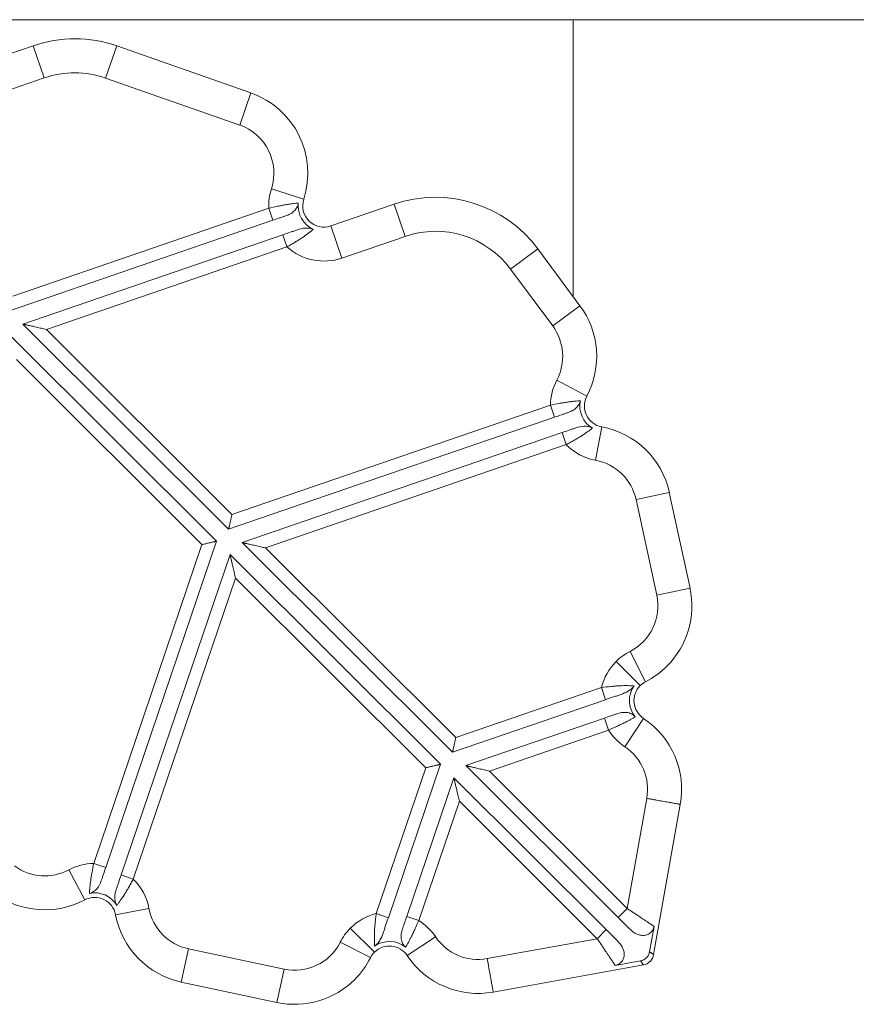
# Model space of a CAD drawing. Extents: x -4632 to 4645, y -8909 to 6268.
# Drawn here: x 119 to 316, y -277 to -45 of the extents above; entities that cross this region are included whole.
import ezdxf

# ---------------------------------------------------------------- set-up
doc = ezdxf.new("R2010")
doc.units = 0
doc.header["$LTSCALE"] = 5
doc.layers.add('Lg_prod', color=40, linetype='CONTINUOUS')

msp = doc.modelspace()

# ---------------------------------------------------------------- linework, layer by layer
at = {"layer": 'Lg_prod', "linetype": 'Continuous', "lineweight": 0}
for p, q in [((104.07, -45.44), (595.81, -45.44)), ((249.39, -110.57), (249.39, -45.44)), ((70.94, -69.21), (122.33, -51.57)), ((124.92, -59.13), (122.33, -51.57)), ((139.33, -59.17), (141.97, -51.62)), ((141.97, -51.62), (173.54, -62.67)), ((124.92, -59.13), (81.12, -74.17)), ((170.9, -70.22), (139.33, -59.17)), ((170.9, -70.22), (173.54, -62.67)), ((178.36, -85.24), (185.97, -87.7)), ((117.53, -110.47), (177.74, -89.8)), ((178.71, -92.63), (177.74, -89.8)), ((192.35, -93.96), (207.24, -88.85)), ((209.84, -96.42), (207.24, -88.85)), ((178.71, -92.63), (116.74, -113.91)), ((194.95, -101.53), (192.35, -93.96)), ((119.9, -117.06), (181.05, -96.06)), ((181.05, -96.06), (182.03, -98.9)), ((209.84, -96.42), (194.95, -101.53)), ((182.03, -98.9), (125.42, -118.33)), ((234.66, -104.13), (241.09, -99.37)), ((241.09, -99.37), (250.99, -112.74)), ((244.56, -117.5), (234.66, -104.13)), ((244.56, -117.5), (250.99, -112.74)), ((168.3, -165.31), (119.9, -117.06)), ((117.07, -119.89), (165.48, -168.14)), ((125.42, -118.33), (169.09, -161.86)), ((162.03, -168.95), (118.36, -125.41)), ((245.53, -130.25), (252.6, -133.99)), ((169.09, -161.86), (244.02, -136.14)), ((245, -138.98), (244.02, -136.14)), ((249.39, -135.25), (249.39, -135.25)), ((245, -138.98), (168.3, -165.31)), ((249.39, -137.32), (249.39, -137.32)), ((254.65, -149.11), (256.11, -141.25)), ((171.46, -168.46), (246.77, -142.6)), ((246.77, -142.6), (247.74, -145.43)), ((247.74, -145.43), (176.98, -169.73)), ((249.39, -144.53), (249.39, -144.53)), ((264.19, -158.37), (272.01, -156.68)), ((272.01, -156.68), (276.88, -179.16)), ((269.06, -180.85), (264.19, -158.37)), ((136.54, -243.96), (162.03, -168.95)), ((165.48, -168.14), (139.38, -244.92)), ((220.97, -217.82), (171.46, -168.46)), ((143.01, -246.68), (168.63, -171.29)), ((168.63, -171.29), (218.15, -220.65)), ((176.98, -169.73), (221.77, -214.37)), ((169.92, -176.81), (145.85, -247.65)), ((214.71, -221.46), (169.92, -176.81)), ((269.06, -180.85), (276.88, -179.16)), ((262.78, -194.08), (266.42, -201.21)), ((265.15, -202.13), (259.48, -196.48)), ((221.77, -214.37), (256.05, -202.6)), ((257.03, -205.44), (256.05, -202.6)), ((257.03, -205.44), (220.97, -217.82)), ((224.13, -220.96), (256.73, -209.77)), ((256.73, -209.77), (257.7, -212.61)), ((261.52, -216.51), (265.93, -209.83)), ((257.7, -212.61), (229.66, -222.24)), ((203.05, -255.78), (214.71, -221.46)), ((218.15, -220.65), (205.89, -256.74)), ((260, -256.72), (224.13, -220.96)), ((229.66, -222.24), (262.12, -254.59)), ((210.22, -256.43), (221.31, -223.8)), ((221.31, -223.8), (257.17, -259.55)), ((222.6, -229.32), (213.06, -257.39)), ((255.06, -261.68), (222.6, -229.32)), ((262.12, -254.59), (266.71, -228.66)), ((274.58, -230.07), (268.32, -265.42)), ((134.43, -252.54), (130.66, -245.48)), ((136.54, -243.96), (139.38, -244.92)), ((145.85, -247.65), (143.01, -246.68)), ((141.69, -256.03), (149.55, -254.55)), ((260, -256.72), (262.12, -254.59)), ((203.05, -255.78), (205.89, -256.74)), ((213.06, -257.39), (210.22, -256.43)), ((202.6, -264.87), (196.94, -259.22)), ((267.35, -264.77), (268.41, -258.77)), ((210.31, -265.63), (216.97, -261.2)), ((229.14, -266.35), (255.06, -261.68)), ((255.06, -261.68), (257.17, -259.55)), ((157.17, -271.88), (158.84, -264.06)), ((158.84, -264.06), (181.34, -268.85)), ((201.68, -266.14), (194.54, -262.53)), ((265.9, -267.85), (230.57, -274.22)), ((259.25, -267.96), (265.25, -266.88)), ((179.67, -276.68), (181.34, -268.85)), ((179.67, -276.68), (157.17, -271.88))]:
    msp.add_line(p, q, dxfattribs=at)
for centre, radius, start, end in [((132.07, -79.94), 30, 70.7197, 108.9502), ((132.07, -79.94), 22, 70.7197, 108.9502), ((166.94, -81.54), 20, 342.0803, 70.7197), ((166.94, -81.54), 12, 342.0803, 70.7197), ((190.73, -89.24), 13, 162.0803, 182.4664), ((190.73, -89.24), 5, 162.0803, 288.9502), ((216.98, -117.23), 30, 36.5333, 108.9502), ((190.73, -89.24), 6.07, 173.8005, 245.6462), ((216.98, -117.23), 22, 36.5333, 108.9502), ((190.73, -89.24), 13, 227.9946, 288.9502), ((234.92, -124.64), 20, 332.1304, 36.5333), ((234.92, -124.64), 12, 332.1304, 36.5333), ((257.02, -136.33), 13, 152.1304, 179.1563), ((257.02, -136.33), 5, 152.1304, 259.5013), ((257.02, -136.33), 6.07, 168.466, 239.1647), ((252.47, -160.91), 20, 12.2126, 79.5013), ((257.02, -136.33), 13, 224.4554, 259.5013), ((252.47, -160.91), 12, 12.2126, 79.5013), ((257.33, -183.39), 20, 315.0903, 12.2126), ((257.33, -183.39), 12, 297.0163, 12.2126), ((268.69, -205.66), 13, 117.0163, 135.0903), ((268.69, -205.66), 13, 135.0903, 166.3857), ((257.33, -183.39), 20, 297.0163, 315.0903), ((268.69, -205.66), 5, 117.0163, 135.0903), ((268.69, -205.66), 6.07, 145.1638, 219.185), ((268.69, -205.66), 5, 135.0903, 236.532), ((254.9, -226.52), 20, 349.7629, 56.532), ((268.69, -205.66), 13, 212.3051, 236.532), ((254.9, -226.52), 12, 349.7063, 56.532), ((125.02, -234.89), 12, 233.6472, 298.0501), ((136.78, -256.95), 13, 91.0242, 118.0501), ((136.78, -256.95), 13, 10.6792, 45.7251), ((125.02, -234.89), 20, 233.6472, 298.0501), ((136.78, -256.95), 5, 10.6792, 118.0501), ((136.78, -256.95), 6.07, 31.0158, 101.7146), ((161.34, -252.32), 12, 190.6792, 257.968), ((161.34, -252.32), 20, 190.6792, 257.968), ((206.14, -268.4), 13, 103.7948, 135.0903), ((206.14, -268.4), 13, 135.0903, 153.1642), ((206.14, -268.4), 13, 33.6486, 57.8754), ((226.96, -254.55), 12, 213.6486, 280.4743), ((183.84, -257.12), 12, 257.968, 333.1642), ((206.14, -268.4), 5, 33.6486, 135.0903), ((206.14, -268.4), 6.07, 50.9955, 125.0167), ((183.84, -257.12), 20, 315.0903, 333.1642), ((206.14, -268.4), 5, 135.0903, 153.1642), ((226.96, -254.55), 20, 213.6486, 280.4176), ((265.37, -264.9), 3, 315.0903, 349.9576), ((265.37, -264.9), 3, 280.2229, 315.0903), ((183.84, -257.12), 20, 257.968, 315.0903)]:
    msp.add_arc(centre, radius, start, end, dxfattribs=at)
for points, knots in [([(177.74, -89.8), (178.43, -89.64), (179.12, -89.49), (180.12, -89.28), (180.45, -89.22), (181.1, -89.09), (181.41, -89.04), (182.02, -88.93), (182.31, -88.88), (182.87, -88.8), (183.14, -88.76), (183.89, -88.66), (184.33, -88.61), (184.69, -88.58)], [0, 0, 0, 0, 0.002111225, 0.002111225, 0.003166837, 0.003166837, 0.004222449, 0.004222449, 0.005278061, 0.005278061, 0.006333674, 0.006333674, 0.008444898, 0.008444898, 0.008444898, 0.008444898]), ([(184.69, -88.58), (184.67, -88.77), (184.63, -88.95), (184.51, -89.3), (184.44, -89.48), (184.26, -89.8), (184.15, -89.96), (183.92, -90.25), (183.79, -90.39), (183.38, -90.77), (183.07, -90.98), (182.41, -91.34), (182.07, -91.48), (181.71, -91.6)], [0, 0, 0, 0, 0.000558267, 0.000558267, 0.001116534, 0.001116534, 0.0016748, 0.0016748, 0.002233067, 0.002233067, 0.003349601, 0.003349601, 0.004466135, 0.004466135, 0.004466135, 0.004466135]), ([(181.71, -91.6), (181.49, -91.68), (181.26, -91.76), (180.78, -91.92), (180.53, -92.01), (179.77, -92.27), (179.25, -92.45), (178.71, -92.63)], [0, 0, 0, 0, 0.000843147, 0.000843147, 0.001686294, 0.001686294, 0.003372588, 0.003372588, 0.003372588, 0.003372588]), ([(181.05, -96.06), (181.65, -95.85), (182.24, -95.65), (183.1, -95.36), (183.38, -95.26), (183.94, -95.07), (184.2, -94.98), (184.46, -94.89)], [0, 0, 0, 0, 0.001878464, 0.001878464, 0.002817696, 0.002817696, 0.003756929, 0.003756929, 0.003756929, 0.003756929]), ([(188.22, -94.77), (188.07, -94.9), (187.9, -95.04), (187.53, -95.34), (187.33, -95.5), (186.68, -95.99), (186.19, -96.34), (185.39, -96.88), (185.1, -97.07), (184.52, -97.44), (184.23, -97.62), (183.62, -97.99), (183.31, -98.17), (182.67, -98.53), (182.35, -98.72), (182.03, -98.9)], [0, 0, 0, 0, 0.001106983, 0.001106983, 0.002213966, 0.002213966, 0.004427933, 0.004427933, 0.005534916, 0.005534916, 0.006641899, 0.006641899, 0.007748882, 0.007748882, 0.008855865, 0.008855865, 0.008855865, 0.008855865]), ([(184.46, -94.89), (185.07, -94.68), (185.69, -94.52), (186.65, -94.45), (186.98, -94.46), (187.61, -94.55), (187.93, -94.63), (188.22, -94.77)], [0, 0, 0, 0, 0.001913987, 0.001913987, 0.00287098, 0.00287098, 0.003827973, 0.003827973, 0.003827973, 0.003827973]), ([(244.02, -136.14), (244.73, -135.99), (245.42, -135.85), (246.43, -135.67), (246.77, -135.61), (247.43, -135.51), (247.74, -135.46), (248.36, -135.37), (248.65, -135.33), (249.22, -135.27), (249.49, -135.24), (250.26, -135.16), (250.7, -135.13), (251.07, -135.11)], [0, 0, 0, 0, 0.002124216, 0.002124216, 0.003186324, 0.003186324, 0.004248431, 0.004248431, 0.005310539, 0.005310539, 0.006372647, 0.006372647, 0.008496863, 0.008496863, 0.008496863, 0.008496863]), ([(251.07, -135.11), (251, -135.47), (250.86, -135.8), (250.47, -136.41), (250.23, -136.67), (249.68, -137.14), (249.38, -137.33), (248.75, -137.67), (248.41, -137.8), (248.07, -137.92)], [0, 0, 0, 0, 0.00107051, 0.00107051, 0.002141021, 0.002141021, 0.003211531, 0.003211531, 0.004282041, 0.004282041, 0.004282041, 0.004282041]), ([(248.07, -137.92), (247.85, -138), (247.61, -138.08), (247.12, -138.25), (246.86, -138.33), (246.08, -138.6), (245.55, -138.79), (245, -138.98)], [0, 0, 0, 0, 0.000863016, 0.000863016, 0.001726032, 0.001726032, 0.003452064, 0.003452064, 0.003452064, 0.003452064]), ([(250.03, -141.48), (250.66, -141.26), (251.31, -141.1), (252.32, -141.07), (252.65, -141.1), (253.14, -141.21), (253.3, -141.26), (253.61, -141.38), (253.76, -141.46), (253.91, -141.54)], [0, 0, 0, 0, 0.001990278, 0.001990278, 0.002985417, 0.002985417, 0.003482986, 0.003482986, 0.003980556, 0.003980556, 0.003980556, 0.003980556]), ([(246.77, -142.6), (247.35, -142.4), (247.91, -142.2), (248.73, -141.92), (249, -141.83), (249.53, -141.65), (249.78, -141.56), (250.03, -141.48)], [0, 0, 0, 0, 0.001800038, 0.001800038, 0.002700058, 0.002700058, 0.003600077, 0.003600077, 0.003600077, 0.003600077]), ([(253.91, -141.54), (253.76, -141.66), (253.59, -141.79), (253.23, -142.07), (253.02, -142.22), (252.38, -142.68), (251.9, -143.01), (251.09, -143.52), (250.81, -143.7), (250.23, -144.05), (249.93, -144.22), (249.33, -144.57), (249.02, -144.74), (248.39, -145.09), (248.07, -145.26), (247.74, -145.43)], [0, 0, 0, 0, 0.001090344, 0.001090344, 0.002180688, 0.002180688, 0.004361375, 0.004361375, 0.005451719, 0.005451719, 0.006542063, 0.006542063, 0.007632406, 0.007632406, 0.00872275, 0.00872275, 0.00872275, 0.00872275]), ([(256.05, -202.6), (256.8, -202.49), (257.54, -202.4), (258.62, -202.29), (258.98, -202.26), (259.68, -202.21), (260.03, -202.19), (261.02, -202.14), (261.64, -202.13), (262.49, -202.14), (262.76, -202.14), (263.26, -202.16), (263.49, -202.18), (263.71, -202.19)], [0, 0, 0, 0, 0.002232491, 0.002232491, 0.003348737, 0.003348737, 0.004464983, 0.004464983, 0.006697474, 0.006697474, 0.00781372, 0.00781372, 0.008929966, 0.008929966, 0.008929966, 0.008929966]), ([(263.71, -202.19), (263.53, -202.45), (263.31, -202.68), (262.85, -203.09), (262.59, -203.27), (261.8, -203.76), (261.22, -204), (260.63, -204.2)], [0, 0, 0, 0, 0.000932374, 0.000932374, 0.001864748, 0.001864748, 0.003729496, 0.003729496, 0.003729496, 0.003729496]), ([(260.63, -204.2), (260.35, -204.3), (260.07, -204.39), (259.48, -204.6), (259.18, -204.7), (258.28, -205.01), (257.66, -205.22), (257.03, -205.44)], [0, 0, 0, 0, 0.000997864, 0.000997864, 0.001995729, 0.001995729, 0.003991458, 0.003991458, 0.003991458, 0.003991458]), ([(259.67, -208.76), (260.04, -208.63), (260.41, -208.53), (260.98, -208.45), (261.17, -208.43), (261.56, -208.42), (261.76, -208.42), (262.15, -208.47), (262.34, -208.51), (262.71, -208.61), (262.9, -208.69), (263.25, -208.86), (263.41, -208.97), (263.72, -209.21), (263.86, -209.35), (263.98, -209.5)], [0, 0, 0, 0, 0.001155233, 0.001155233, 0.00173285, 0.00173285, 0.002310466, 0.002310466, 0.002888083, 0.002888083, 0.0034657, 0.0034657, 0.004043316, 0.004043316, 0.004620933, 0.004620933, 0.004620933, 0.004620933]), ([(256.73, -209.77), (257.25, -209.59), (257.77, -209.41), (258.52, -209.16), (258.76, -209.07), (259.23, -208.91), (259.45, -208.84), (259.67, -208.76)], [0, 0, 0, 0, 0.001649813, 0.001649813, 0.00247472, 0.00247472, 0.003299626, 0.003299626, 0.003299626, 0.003299626]), ([(263.98, -209.5), (263.67, -209.68), (263.3, -209.89), (262.63, -210.25), (262.39, -210.37), (261.89, -210.63), (261.63, -210.76), (261.09, -211.04), (260.8, -211.17), (260.21, -211.46), (259.91, -211.6), (258.98, -212.03), (258.35, -212.32), (257.7, -212.61)], [0, 0, 0, 0, 0.002101784, 0.002101784, 0.003152676, 0.003152676, 0.004203568, 0.004203568, 0.005254459, 0.005254459, 0.006305351, 0.006305351, 0.008407135, 0.008407135, 0.008407135, 0.008407135]), ([(274.58, -230.07), (274.58, -230.07), (274.53, -230.06), (274.38, -230.03), (274.32, -230.02), (274.17, -230), (274.08, -229.98), (273.79, -229.93), (273.54, -229.88), (272.97, -229.78), (272.64, -229.72), (271.91, -229.59), (271.52, -229.52), (270.87, -229.41), (270.65, -229.37), (270.2, -229.29), (269.73, -229.2), (269.25, -229.12), (268.76, -229.03), (268.5, -228.98), (268, -228.89), (267.74, -228.85), (267.35, -228.78), (267.22, -228.75), (266.96, -228.71), (266.84, -228.68), (266.71, -228.66)], [0, 0, 0, 0, 0.00156229, 0.00156229, 0.00234343, 0.00234343, 0.00312457, 0.00312457, 0.00468686, 0.00468686, 0.00624915, 0.00624915, 0.00781144, 0.00781144, 0.00859258, 0.00859258, 0.00937372, 0.01015487, 0.01015487, 0.01093601, 0.01093601, 0.01171716, 0.01171716, 0.01210773, 0.01210773, 0.0124983, 0.0124983, 0.0124983, 0.0124983]), ([(135.54, -251.01), (135.56, -250.64), (135.59, -250.2), (135.66, -249.43), (135.69, -249.16), (135.75, -248.59), (135.79, -248.29), (135.88, -247.68), (135.93, -247.36), (136.03, -246.7), (136.09, -246.37), (136.27, -245.35), (136.4, -244.66), (136.54, -243.96)], [0, 0, 0, 0, 0.002132195, 0.002132195, 0.003198292, 0.003198292, 0.004264389, 0.004264389, 0.005330487, 0.005330487, 0.006396584, 0.006396584, 0.008528779, 0.008528779, 0.008528779, 0.008528779]), ([(139.38, -244.92), (139.2, -245.47), (139.02, -246.01), (138.75, -246.79), (138.66, -247.05), (138.5, -247.54), (138.42, -247.77), (138.34, -248)], [0, 0, 0, 0, 0.001715388, 0.001715388, 0.002573083, 0.002573083, 0.003430777, 0.003430777, 0.003430777, 0.003430777]), ([(141.9, -249.94), (141.99, -249.7), (142.07, -249.44), (142.25, -248.92), (142.34, -248.64), (142.62, -247.82), (142.81, -247.26), (143.01, -246.68)], [0, 0, 0, 0, 0.000914624, 0.000914624, 0.001829248, 0.001829248, 0.003658496, 0.003658496, 0.003658496, 0.003658496]), ([(145.85, -247.65), (145.68, -247.97), (145.51, -248.29), (145.17, -248.92), (144.99, -249.24), (144.64, -249.85), (144.47, -250.14), (144.12, -250.72), (143.95, -251.01), (143.44, -251.81), (143.11, -252.29), (142.66, -252.94), (142.51, -253.14), (142.23, -253.51), (142.1, -253.68), (141.98, -253.83)], [0, 0, 0, 0, 0.001090105, 0.001090105, 0.00218021, 0.00218021, 0.003270315, 0.003270315, 0.00436042, 0.00436042, 0.00654063, 0.00654063, 0.007630735, 0.007630735, 0.00872084, 0.00872084, 0.00872084, 0.00872084]), ([(138.34, -248), (138.11, -248.68), (137.81, -249.33), (137.11, -250.16), (136.84, -250.4), (136.38, -250.69), (136.22, -250.78), (135.89, -250.92), (135.72, -250.97), (135.54, -251.01)], [0, 0, 0, 0, 0.002126903, 0.002126903, 0.003190354, 0.003190354, 0.00372208, 0.00372208, 0.004253806, 0.004253806, 0.004253806, 0.004253806]), ([(141.98, -253.83), (141.81, -253.54), (141.69, -253.23), (141.57, -252.74), (141.55, -252.57), (141.52, -252.24), (141.51, -252.07), (141.52, -251.57), (141.57, -251.24), (141.7, -250.58), (141.79, -250.26), (141.9, -249.94)], [0, 0, 0, 0, 0.000997323, 0.000997323, 0.001495985, 0.001495985, 0.001994646, 0.001994646, 0.002991969, 0.002991969, 0.003989292, 0.003989292, 0.003989292, 0.003989292]), ([(202.66, -263.43), (202.64, -263.22), (202.63, -262.99), (202.61, -262.49), (202.6, -262.22), (202.59, -261.37), (202.6, -260.75), (202.64, -259.76), (202.66, -259.41), (202.71, -258.71), (202.74, -258.35), (202.81, -257.63), (202.85, -257.27), (202.94, -256.53), (202.99, -256.15), (203.05, -255.78)], [0, 0, 0, 0, 0.001129852, 0.001129852, 0.002259704, 0.002259704, 0.004519409, 0.004519409, 0.005649261, 0.005649261, 0.006779113, 0.006779113, 0.007908965, 0.007908965, 0.009038817, 0.009038817, 0.009038817, 0.009038817]), ([(205.89, -256.74), (205.67, -257.37), (205.46, -257.99), (205.15, -258.9), (205.05, -259.2), (204.85, -259.79), (204.75, -260.07), (204.66, -260.35)], [0, 0, 0, 0, 0.001977208, 0.001977208, 0.002965812, 0.002965812, 0.003954416, 0.003954416, 0.003954416, 0.003954416]), ([(209.22, -259.37), (209.29, -259.16), (209.37, -258.93), (209.52, -258.46), (209.61, -258.22), (209.86, -257.47), (210.04, -256.95), (210.22, -256.43)], [0, 0, 0, 0, 0.000828434, 0.000828434, 0.001656867, 0.001656867, 0.003313735, 0.003313735, 0.003313735, 0.003313735]), ([(209.97, -263.69), (209.82, -263.56), (209.68, -263.42), (209.44, -263.12), (209.33, -262.95), (209.15, -262.61), (209.08, -262.43), (208.97, -262.05), (208.93, -261.86), (208.89, -261.47), (208.88, -261.28), (208.89, -260.89), (208.9, -260.69), (208.99, -260.12), (209.09, -259.74), (209.22, -259.37)], [0, 0, 0, 0, 0.000581397, 0.000581397, 0.001162794, 0.001162794, 0.001744191, 0.001744191, 0.002325588, 0.002325588, 0.002906985, 0.002906985, 0.003488382, 0.003488382, 0.004651176, 0.004651176, 0.004651176, 0.004651176]), ([(213.06, -257.39), (212.77, -258.04), (212.49, -258.68), (212.06, -259.6), (211.91, -259.91), (211.63, -260.5), (211.5, -260.78), (211.23, -261.33), (211.09, -261.59), (210.84, -262.09), (210.71, -262.33), (210.36, -263), (210.15, -263.37), (209.97, -263.69)], [0, 0, 0, 0, 0.002101968, 0.002101968, 0.003152953, 0.003152953, 0.004203937, 0.004203937, 0.005254921, 0.005254921, 0.006305905, 0.006305905, 0.008407874, 0.008407874, 0.008407874, 0.008407874]), ([(268.41, -258.77), (268.36, -259.08), (268.25, -259.37), (268.02, -259.77), (267.93, -259.9), (267.74, -260.13), (267.62, -260.24), (267.38, -260.43), (267.26, -260.52), (266.99, -260.67), (266.84, -260.73), (266.55, -260.83), (266.4, -260.86), (266.1, -260.91), (265.94, -260.92), (265.64, -260.92), (265.48, -260.91), (265.18, -260.86), (265.03, -260.83), (264.58, -260.7), (264.3, -260.58), (263.77, -260.28), (263.51, -260.11), (263.03, -259.72), (262.81, -259.52), (262.59, -259.3)], [0, 0, 0, 0, 0.000919339, 0.000919339, 0.001379009, 0.001379009, 0.001838679, 0.001838679, 0.002298348, 0.002298348, 0.002758018, 0.002758018, 0.003217688, 0.003217688, 0.003677357, 0.003677357, 0.004137027, 0.004137027, 0.004596697, 0.004596697, 0.005516036, 0.005516036, 0.006435376, 0.006435376, 0.007354715, 0.007354715, 0.007354715, 0.007354715]), ([(204.66, -260.35), (204.46, -260.94), (204.22, -261.51), (203.74, -262.31), (203.55, -262.57), (203.14, -263.04), (202.92, -263.25), (202.66, -263.43)], [0, 0, 0, 0, 0.001858585, 0.001858585, 0.002787878, 0.002787878, 0.003717171, 0.003717171, 0.003717171, 0.003717171]), ([(259.76, -262.13), (260.2, -262.57), (260.59, -263.03), (261.05, -263.84), (261.17, -264.12), (261.34, -264.71), (261.39, -265.02), (261.4, -265.48), (261.39, -265.63), (261.34, -265.94), (261.3, -266.09), (261.21, -266.38), (261.15, -266.52), (261, -266.79), (260.92, -266.92), (260.72, -267.16), (260.62, -267.27), (260.38, -267.47), (260.25, -267.56), (259.99, -267.72), (259.85, -267.78), (259.56, -267.89), (259.41, -267.93), (259.25, -267.96)], [0, 0, 0, 0, 0.001830163, 0.001830163, 0.002745244, 0.002745244, 0.003660325, 0.003660325, 0.004117866, 0.004117866, 0.004575407, 0.004575407, 0.005032947, 0.005032947, 0.005490488, 0.005490488, 0.005948029, 0.005948029, 0.006405569, 0.006405569, 0.00686311, 0.00686311, 0.007320651, 0.007320651, 0.007320651, 0.007320651]), ([(229.14, -266.35), (229.23, -266.87), (229.33, -267.38), (229.47, -268.15), (229.51, -268.4), (229.6, -268.89), (229.69, -269.37), (229.77, -269.84), (229.86, -270.29), (229.9, -270.51), (230.02, -271.16), (230.09, -271.55), (230.22, -272.28), (230.28, -272.61), (230.38, -273.18), (230.43, -273.42), (230.48, -273.72), (230.5, -273.81), (230.52, -273.96), (230.54, -274.02), (230.56, -274.17), (230.57, -274.22), (230.57, -274.22)], [-0.00027012, -0.00027012, -0.00027012, -0.00027012, 0.00130736, 0.00130736, 0.00209611, 0.00209611, 0.00288485, 0.00367359, 0.00367359, 0.00446233, 0.00446233, 0.00603981, 0.00603981, 0.00761729, 0.00761729, 0.00919477, 0.00919477, 0.00998352, 0.00998352, 0.01077226, 0.01077226, 0.01234974, 0.01234974, 0.01234974, 0.01234974]), ([(265.25, -266.88), (265.51, -266.83), (265.76, -266.75), (266.23, -266.5), (266.45, -266.35), (266.73, -266.07), (266.81, -265.97), (266.97, -265.75), (267.04, -265.64), (267.22, -265.29), (267.3, -265.03), (267.35, -264.77)], [0, 0, 0, 0, 0.000787692, 0.000787692, 0.001575385, 0.001575385, 0.001969231, 0.001969231, 0.002363077, 0.002363077, 0.00315077, 0.00315077, 0.00315077, 0.00315077])]:
    msp.add_open_spline(points, degree=3, knots=knots, dxfattribs=at)
for points, weights in [([(125.42, -118.33), (122.19, -117.58), (119.9, -117.06), (119.9, -117.06)], [1, 0.804737854124, 0.804737854124, 1]), ([(169.09, -161.86), (168.63, -163.88), (168.3, -165.31), (168.3, -165.31)], [1, 0.804737854124, 0.804737854124, 1]), ([(165.48, -168.14), (165.48, -168.14), (164.05, -168.48), (162.03, -168.95)], [1, 0.804737854124, 0.804737854124, 1]), ([(176.98, -169.73), (173.75, -168.98), (171.46, -168.46), (171.46, -168.46)], [1, 0.804737854124, 0.804737854124, 1]), ([(168.63, -171.29), (168.63, -171.29), (169.17, -173.58), (169.92, -176.81)], [1, 0.804737854124, 0.804737854124, 1]), ([(221.77, -214.37), (221.3, -216.39), (220.97, -217.82), (220.97, -217.82)], [1, 0.804737854124, 0.804737854124, 1]), ([(218.15, -220.65), (218.15, -220.65), (216.73, -220.98), (214.71, -221.46)], [1, 0.804737854124, 0.804737854124, 1]), ([(229.66, -222.24), (226.42, -221.49), (224.13, -220.96), (224.13, -220.96)], [1, 0.804737854124, 0.804737854124, 1]), ([(221.31, -223.8), (221.31, -223.8), (221.84, -226.08), (222.6, -229.32)], [1, 0.804737854124, 0.804737854124, 1]), ([(262.12, -254.59), (264.78, -256.36), (267.08, -257.89), (268.41, -258.77)], [1, 0.910683602523, 0.910683602523, 1]), ([(262.59, -259.3), (261.83, -258.55), (260.94, -257.66), (260, -256.72)], [1, 0.965788865367, 0.965788865367, 1]), ([(259.25, -267.96), (258.37, -266.63), (256.83, -264.33), (255.06, -261.68)], [1, 0.910683602523, 0.910683602523, 1]), ([(257.17, -259.55), (258.12, -260.49), (259.01, -261.38), (259.76, -262.13)], [1, 0.965788865367, 0.965788865367, 1]), ([(267.35, -264.77), (267.99, -265.2), (268.32, -265.42), (268.32, -265.42)], [1, 0.977283884193, 0.977283884193, 1]), ([(265.9, -267.85), (265.9, -267.85), (265.68, -267.52), (265.25, -266.88)], [1, 0.977283884193, 0.977283884193, 1])]:
    msp.add_rational_spline(points, weights, degree=3, dxfattribs=at)

doc.saveas('drawing.dxf')
